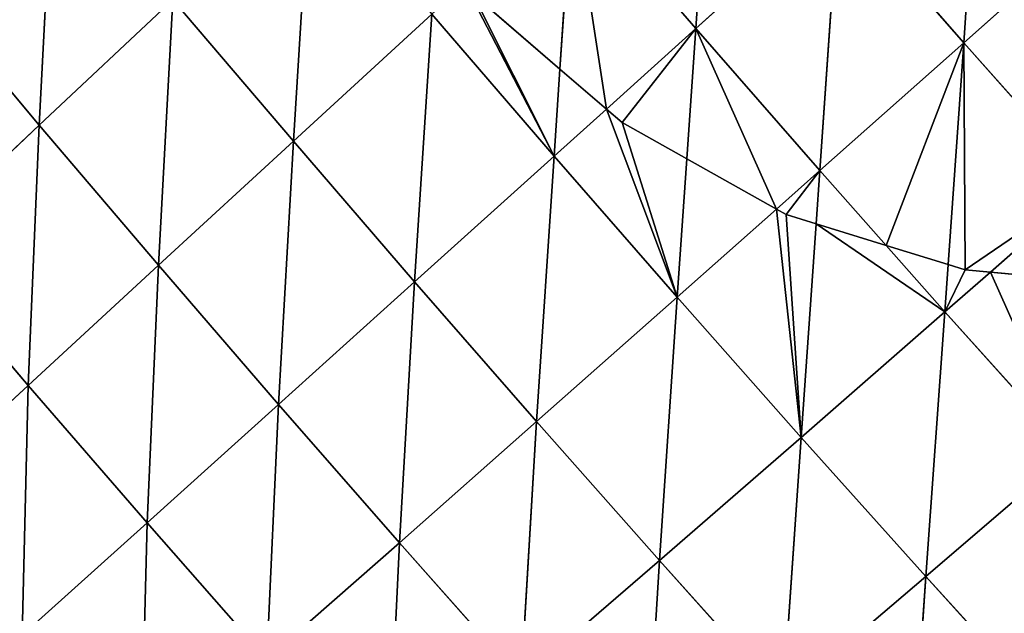
# Model space of a CAD drawing. Extents: x 0 to 5032, y 0 to 2269.
# Drawn here: x 2085 to 2151, y 1137 to 1177 of the extents above; entities that cross this region are included whole.
import ezdxf

# ---------------------------------------------------------------- set-up
doc = ezdxf.new("R2010")
doc.units = 0
doc.header["$LTSCALE"] = 25.4
doc.layers.get('0').update_dxf_attribs({"color": 13, "linetype": 'CONTINUOUS'})

msp = doc.modelspace()

# ---------------------------------------------------------------- linework, layer by layer
at = {"color": 107}
for p, q in [((2131.806, 1195.198, 178.376), (2130.568, 1176.795, 170.312)), ((2131.806, 1195.198, 178.376), (2130.568, 1176.795, 170.312)), ((2149.896, 1194.204, 186.82), (2148.679, 1175.838, 179.137)), ((2149.896, 1194.204, 186.82), (2148.679, 1175.838, 179.137)), ((2087.177, 1188.411, 144.171), (2086.223, 1170.282, 133.266)), ((2087.177, 1188.411, 144.171), (2086.223, 1170.282, 133.266)), ((2104.521, 1187.414, 157.82), (2103.395, 1169.191, 147.588)), ((2104.521, 1187.414, 157.82), (2103.395, 1169.191, 147.588)), ((2122.228, 1186.449, 169.567), (2121.394, 1174.06, 163.026)), ((2122.228, 1186.449, 169.567), (2121.394, 1174.06, 163.026)), ((2122.228, 1186.449, 169.567), (2130.568, 1176.795, 170.312)), ((2122.228, 1186.449, 169.567), (2130.568, 1176.795, 170.312)), ((2140.219, 1185.49, 179.259), (2130.568, 1176.795, 170.312)), ((2140.219, 1185.49, 179.259), (2130.568, 1176.795, 170.312)), ((2140.219, 1185.49, 179.259), (2138.957, 1167.203, 170.106)), ((2140.219, 1185.49, 179.259), (2138.957, 1167.203, 170.106)), ((2140.219, 1185.49, 179.259), (2148.679, 1175.838, 179.137)), ((2140.219, 1185.49, 179.259), (2148.679, 1175.838, 179.137)), ((2158.419, 1184.502, 186.771), (2148.679, 1175.838, 179.137)), ((2158.419, 1184.502, 186.771), (2148.679, 1175.838, 179.137)), ((2078.22, 1179.83, 131.441), (2086.223, 1170.282, 133.266)), ((2078.22, 1179.83, 131.441), (2086.223, 1170.282, 133.266)), ((2095.26, 1178.764, 146.309), (2086.223, 1170.282, 133.266)), ((2095.26, 1178.764, 146.309), (2086.223, 1170.282, 133.266)), ((2095.26, 1178.764, 146.309), (2094.279, 1160.809, 134.313)), ((2095.26, 1178.764, 146.309), (2094.279, 1160.809, 134.313)), ((2095.26, 1178.764, 146.309), (2103.395, 1169.191, 147.588)), ((2095.26, 1178.764, 146.309), (2103.395, 1169.191, 147.588)), ((2112.735, 1177.759, 159.322), (2103.395, 1169.191, 147.588)), ((2112.735, 1177.759, 159.322), (2103.395, 1169.191, 147.588)), ((2112.735, 1177.759, 159.322), (2111.579, 1159.689, 148.03)), ((2112.735, 1177.759, 159.322), (2111.579, 1159.689, 148.03)), ((2112.735, 1177.759, 159.322), (2120.998, 1168.174, 159.919)), ((2112.735, 1177.759, 159.322), (2120.998, 1168.174, 159.919)), ((2130.568, 1176.795, 170.312), (2124.531, 1171.356, 163.755)), ((2130.568, 1176.795, 170.312), (2124.531, 1171.356, 163.755)), ((2130.568, 1176.795, 170.312), (2129.959, 1167.997, 165.128)), ((2130.568, 1176.795, 170.312), (2129.959, 1167.997, 165.128)), ((2130.568, 1176.795, 170.312), (2138.957, 1167.203, 170.106)), ((2130.568, 1176.795, 170.312), (2138.957, 1167.203, 170.106)), ((2148.679, 1175.838, 179.137), (2138.957, 1167.203, 170.106)), ((2148.679, 1175.838, 179.137), (2138.957, 1167.203, 170.106)), ((2148.679, 1175.838, 179.137), (2147.625, 1160.864, 170.746)), ((2148.679, 1175.838, 179.137), (2147.625, 1160.864, 170.746)), ((2148.679, 1175.838, 179.137), (2157.188, 1166.239, 178.02)), ((2148.679, 1175.838, 179.137), (2157.188, 1166.239, 178.02)), ((2121.394, 1174.06, 163.026), (2120.998, 1168.174, 159.919)), ((2121.394, 1174.06, 163.026), (2120.998, 1168.174, 159.919)), ((2124.531, 1171.356, 163.755), (2120.998, 1168.174, 159.919)), ((2124.531, 1171.356, 163.755), (2120.998, 1168.174, 159.919)), ((2086.223, 1170.282, 133.266), (2077.507, 1162.058, 118.681)), ((2086.223, 1170.282, 133.266), (2077.507, 1162.058, 118.681)), ((2086.223, 1170.282, 133.266), (2085.486, 1152.706, 119.491)), ((2086.223, 1170.282, 133.266), (2085.486, 1152.706, 119.491)), ((2086.223, 1170.282, 133.266), (2094.279, 1160.809, 134.313)), ((2086.223, 1170.282, 133.266), (2094.279, 1160.809, 134.313)), ((2103.395, 1169.191, 147.588), (2094.279, 1160.809, 134.313)), ((2103.395, 1169.191, 147.588), (2094.279, 1160.809, 134.313)), ((2103.395, 1169.191, 147.588), (2102.386, 1151.409, 134.601)), ((2103.395, 1169.191, 147.588), (2102.386, 1151.409, 134.601)), ((2103.395, 1169.191, 147.588), (2111.579, 1159.689, 148.03)), ((2103.395, 1169.191, 147.588), (2111.579, 1159.689, 148.03)), ((2120.998, 1168.174, 159.919), (2111.579, 1159.689, 148.03)), ((2120.998, 1168.174, 159.919), (2111.579, 1159.689, 148.03)), ((2120.998, 1168.174, 159.919), (2119.818, 1150.254, 147.647)), ((2120.998, 1168.174, 159.919), (2119.818, 1150.254, 147.647)), ((2120.998, 1168.174, 159.919), (2129.313, 1158.652, 159.623)), ((2120.998, 1168.174, 159.919), (2129.313, 1158.652, 159.623)), ((2129.959, 1167.997, 165.128), (2129.313, 1158.652, 159.623)), ((2129.959, 1167.997, 165.128), (2129.313, 1158.652, 159.623)), ((2138.957, 1167.203, 170.106), (2136.023, 1164.601, 166.916)), ((2138.957, 1167.203, 170.106), (2136.023, 1164.601, 166.916)), ((2138.957, 1167.203, 170.106), (2138.703, 1163.612, 167.78)), ((2138.957, 1167.203, 170.106), (2138.703, 1163.612, 167.78)), ((2138.957, 1167.203, 170.106), (2143.424, 1162.158, 169.497)), ((2138.957, 1167.203, 170.106), (2143.424, 1162.158, 169.497)), ((2157.188, 1166.239, 178.02), (2150.466, 1160.352, 171.795)), ((2157.188, 1166.239, 178.02), (2150.466, 1160.352, 171.795)), ((2136.023, 1164.601, 166.916), (2129.313, 1158.652, 159.623)), ((2136.023, 1164.601, 166.916), (2129.313, 1158.652, 159.623)), ((2138.703, 1163.612, 167.78), (2137.683, 1149.192, 158.439)), ((2138.703, 1163.612, 167.78), (2137.683, 1149.192, 158.439)), ((2077.507, 1162.058, 118.681), (2085.486, 1152.706, 119.491)), ((2077.507, 1162.058, 118.681), (2085.486, 1152.706, 119.491)), ((2143.424, 1162.158, 169.497), (2147.4, 1157.668, 168.955)), ((2143.424, 1162.158, 169.497), (2147.4, 1157.668, 168.955)), ((2094.279, 1160.809, 134.313), (2085.486, 1152.706, 119.491)), ((2094.279, 1160.809, 134.313), (2085.486, 1152.706, 119.491)), ((2094.279, 1160.809, 134.313), (2093.516, 1143.425, 119.63)), ((2094.279, 1160.809, 134.313), (2093.516, 1143.425, 119.63)), ((2094.279, 1160.809, 134.313), (2102.386, 1151.409, 134.601)), ((2094.279, 1160.809, 134.313), (2102.386, 1151.409, 134.601)), ((2147.625, 1160.864, 170.746), (2147.4, 1157.668, 168.955)), ((2147.625, 1160.864, 170.746), (2147.4, 1157.668, 168.955)), ((2150.466, 1160.352, 171.795), (2147.4, 1157.668, 168.955)), ((2150.466, 1160.352, 171.795), (2147.4, 1157.668, 168.955)), ((2111.579, 1159.689, 148.03), (2102.386, 1151.409, 134.601)), ((2111.579, 1159.689, 148.03), (2102.386, 1151.409, 134.601)), ((2111.579, 1159.689, 148.03), (2110.548, 1142.077, 134.14)), ((2111.579, 1159.689, 148.03), (2110.548, 1142.077, 134.14)), ((2111.579, 1159.689, 148.03), (2119.818, 1150.254, 147.647)), ((2111.579, 1159.689, 148.03), (2119.818, 1150.254, 147.647)), ((2129.313, 1158.652, 159.623), (2119.818, 1150.254, 147.647)), ((2129.313, 1158.652, 159.623), (2119.818, 1150.254, 147.647)), ((2129.313, 1158.652, 159.623), (2128.114, 1140.883, 146.44)), ((2129.313, 1158.652, 159.623), (2128.114, 1140.883, 146.44)), ((2129.313, 1158.652, 159.623), (2137.683, 1149.192, 158.439)), ((2129.313, 1158.652, 159.623), (2137.683, 1149.192, 158.439)), ((2147.4, 1157.668, 168.955), (2137.683, 1149.192, 158.439)), ((2147.4, 1157.668, 168.955), (2137.683, 1149.192, 158.439)), ((2147.4, 1157.668, 168.955), (2146.113, 1139.79, 156.36)), ((2147.4, 1157.668, 168.955), (2146.113, 1139.79, 156.36)), ((2147.4, 1157.668, 168.955), (2155.899, 1148.188, 166.857)), ((2147.4, 1157.668, 168.955), (2155.899, 1148.188, 166.857)), ((2085.486, 1152.706, 119.491), (2077.125, 1144.98, 103.146)), ((2085.486, 1152.706, 119.491), (2077.125, 1144.98, 103.146)), ((2085.486, 1152.706, 119.491), (2085.081, 1135.839, 103.147)), ((2085.486, 1152.706, 119.491), (2085.081, 1135.839, 103.147)), ((2085.486, 1152.706, 119.491), (2093.516, 1143.425, 119.63)), ((2085.486, 1152.706, 119.491), (2093.516, 1143.425, 119.63)), ((2102.386, 1151.409, 134.601), (2093.516, 1143.425, 119.63)), ((2102.386, 1151.409, 134.601), (2093.516, 1143.425, 119.63)), ((2102.386, 1151.409, 134.601), (2101.6, 1134.212, 119.104)), ((2102.386, 1151.409, 134.601), (2101.6, 1134.212, 119.104)), ((2102.386, 1151.409, 134.601), (2110.548, 1142.077, 134.14)), ((2102.386, 1151.409, 134.601), (2110.548, 1142.077, 134.14)), ((2119.818, 1150.254, 147.647), (2110.548, 1142.077, 134.14)), ((2119.818, 1150.254, 147.647), (2110.548, 1142.077, 134.14)), ((2119.818, 1150.254, 147.647), (2118.768, 1132.81, 132.929)), ((2119.818, 1150.254, 147.647), (2118.768, 1132.81, 132.929)), ((2119.818, 1150.254, 147.647), (2128.114, 1140.883, 146.44)), ((2119.818, 1150.254, 147.647), (2128.114, 1140.883, 146.44)), ((2137.683, 1149.192, 158.439), (2128.114, 1140.883, 146.44)), ((2137.683, 1149.192, 158.439), (2128.114, 1140.883, 146.44)), ((2137.683, 1149.192, 158.439), (2136.473, 1131.573, 144.399)), ((2137.683, 1149.192, 158.439), (2136.473, 1131.573, 144.399)), ((2137.683, 1149.192, 158.439), (2146.113, 1139.79, 156.36)), ((2137.683, 1149.192, 158.439), (2146.113, 1139.79, 156.36)), ((2155.899, 1148.188, 166.857), (2146.113, 1139.79, 156.36)), ((2155.899, 1148.188, 166.857), (2146.113, 1139.79, 156.36)), ((2093.516, 1143.425, 119.63), (2085.081, 1135.839, 103.147)), ((2093.516, 1143.425, 119.63), (2085.081, 1135.839, 103.147)), ((2093.516, 1143.425, 119.63), (2093.088, 1126.762, 102.579)), ((2093.516, 1143.425, 119.63), (2093.088, 1126.762, 102.579)), ((2093.516, 1143.425, 119.63), (2101.6, 1134.212, 119.104)), ((2093.516, 1143.425, 119.63), (2101.6, 1134.212, 119.104)), ((2110.548, 1142.077, 134.14), (2101.6, 1134.212, 119.104)), ((2110.548, 1142.077, 134.14), (2101.6, 1134.212, 119.104)), ((2110.548, 1142.077, 134.14), (2109.742, 1125.064, 117.913)), ((2110.548, 1142.077, 134.14), (2109.742, 1125.064, 117.913)), ((2110.548, 1142.077, 134.14), (2118.768, 1132.81, 132.929)), ((2110.548, 1142.077, 134.14), (2118.768, 1132.81, 132.929)), ((2128.114, 1140.883, 146.44), (2118.768, 1132.81, 132.929)), ((2128.114, 1140.883, 146.44), (2118.768, 1132.81, 132.929)), ((2128.114, 1140.883, 146.44), (2127.052, 1123.607, 130.953)), ((2128.114, 1140.883, 146.44), (2127.052, 1123.607, 130.953)), ((2128.114, 1140.883, 146.44), (2136.473, 1131.573, 144.399)), ((2128.114, 1140.883, 146.44), (2136.473, 1131.573, 144.399)), ((2146.113, 1139.79, 156.36), (2136.473, 1131.573, 144.399)), ((2146.113, 1139.79, 156.36), (2136.473, 1131.573, 144.399)), ((2146.113, 1139.79, 156.36), (2144.9, 1122.326, 141.502)), ((2146.113, 1139.79, 156.36), (2144.9, 1122.326, 141.502)), ((2146.113, 1139.79, 156.36), (2154.609, 1130.447, 153.369)), ((2146.113, 1139.79, 156.36), (2154.609, 1130.447, 153.369))]:
    msp.add_line(p, q, dxfattribs=at)
at = {"color": 0}
for p, q in [((2121.394, 1174.06, 163.026), (2115.51, 1179.132, 161.751)), ((2121.394, 1174.06, 163.026), (2115.51, 1179.132, 161.751)), ((2124.531, 1171.356, 163.755), (2121.394, 1174.06, 163.026)), ((2124.531, 1171.356, 163.755), (2121.394, 1174.06, 163.026)), ((2125.589, 1170.444, 163.882), (2124.531, 1171.356, 163.755)), ((2125.589, 1170.444, 163.882), (2124.531, 1171.356, 163.755)), ((2129.959, 1167.997, 165.128), (2125.589, 1170.444, 163.882)), ((2129.959, 1167.997, 165.128), (2125.589, 1170.444, 163.882)), ((2136.023, 1164.601, 166.916), (2129.959, 1167.997, 165.128)), ((2136.023, 1164.601, 166.916), (2129.959, 1167.997, 165.128)), ((2136.672, 1164.238, 167.05), (2136.023, 1164.601, 166.916)), ((2136.672, 1164.238, 167.05), (2136.023, 1164.601, 166.916)), ((2138.703, 1163.612, 167.78), (2136.672, 1164.238, 167.05)), ((2138.703, 1163.612, 167.78), (2136.672, 1164.238, 167.05)), ((2143.424, 1162.158, 169.497), (2138.703, 1163.612, 167.78)), ((2143.424, 1162.158, 169.497), (2138.703, 1163.612, 167.78)), ((2147.625, 1160.864, 170.746), (2143.424, 1162.158, 169.497)), ((2147.625, 1160.864, 170.746), (2143.424, 1162.158, 169.497)), ((2148.758, 1160.514, 171.088), (2147.625, 1160.864, 170.746)), ((2148.758, 1160.514, 171.088), (2147.625, 1160.864, 170.746)), ((2150.466, 1160.352, 171.795), (2148.758, 1160.514, 171.088)), ((2150.466, 1160.352, 171.795), (2148.758, 1160.514, 171.088)), ((2156.725, 1159.759, 174.013), (2150.466, 1160.352, 171.795)), ((2156.725, 1159.759, 174.013), (2150.466, 1160.352, 171.795))]:
    msp.add_line(p, q, dxfattribs=at)

# ---------------------------------------------------------------- meshes
at = {"color": 107}
mesh = msp.add_polyface(dxfattribs=at)
corners = [(2131.806, 1195.198, 178.376), (2130.568, 1176.795, 170.312), (2122.228, 1186.449, 169.567)]
mesh.append_faces([[corners[k] for k in face] for face in [(0, 1, 2)]], dxfattribs={"color": 107})
mesh = msp.add_polyface(dxfattribs=at)
corners = [(2140.219, 1185.49, 179.259), (2130.568, 1176.795, 170.312), (2131.806, 1195.198, 178.376)]
mesh.append_faces([[corners[k] for k in face] for face in [(0, 1, 2)]], dxfattribs={"color": 107})
mesh = msp.add_polyface(dxfattribs=at)
corners = [(2149.896, 1194.204, 186.82), (2148.679, 1175.838, 179.137), (2140.219, 1185.49, 179.259)]
mesh.append_faces([[corners[k] for k in face] for face in [(0, 1, 2)]], dxfattribs={"color": 107})
mesh = msp.add_polyface(dxfattribs=at)
corners = [(2158.419, 1184.502, 186.771), (2148.679, 1175.838, 179.137), (2149.896, 1194.204, 186.82)]
mesh.append_faces([[corners[k] for k in face] for face in [(0, 1, 2)]], dxfattribs={"color": 107})
mesh = msp.add_polyface(dxfattribs=at)
corners = [(2087.177, 1188.411, 144.171), (2086.223, 1170.282, 133.266), (2078.22, 1179.83, 131.441)]
mesh.append_faces([[corners[k] for k in face] for face in [(0, 1, 2)]], dxfattribs={"color": 107})
mesh = msp.add_polyface(dxfattribs=at)
corners = [(2095.26, 1178.764, 146.309), (2086.223, 1170.282, 133.266), (2087.177, 1188.411, 144.171)]
mesh.append_faces([[corners[k] for k in face] for face in [(0, 1, 2)]], dxfattribs={"color": 107})
mesh = msp.add_polyface(dxfattribs=at)
corners = [(2104.521, 1187.414, 157.82), (2103.395, 1169.191, 147.588), (2095.26, 1178.764, 146.309)]
mesh.append_faces([[corners[k] for k in face] for face in [(0, 1, 2)]], dxfattribs={"color": 107})
mesh = msp.add_polyface(dxfattribs=at)
corners = [(2112.735, 1177.759, 159.322), (2103.395, 1169.191, 147.588), (2104.521, 1187.414, 157.82)]
mesh.append_faces([[corners[k] for k in face] for face in [(0, 1, 2)]], dxfattribs={"color": 107})
mesh = msp.add_polyface(dxfattribs=at)
corners = [(2122.228, 1186.449, 169.567), (2115.51, 1179.132, 161.751), (2114.973, 1179.808, 161.737), (2121.394, 1174.06, 163.026)]
mesh.append_faces([[corners[k] for k in face] for face in [(0, 1, 2), (1, 0, 3)]], dxfattribs={"vtx0": -1, "color": 107})
mesh = msp.add_polyface(dxfattribs=at)
corners = [(2122.228, 1186.449, 169.567), (2124.531, 1171.356, 163.755), (2121.394, 1174.06, 163.026), (2130.568, 1176.795, 170.312)]
mesh.append_faces([[corners[k] for k in face] for face in [(0, 1, 2), (1, 0, 3)]], dxfattribs={"vtx0": -1, "color": 107})
mesh = msp.add_polyface(dxfattribs=at)
corners = [(2140.219, 1185.49, 179.259), (2138.957, 1167.203, 170.106), (2130.568, 1176.795, 170.312)]
mesh.append_faces([[corners[k] for k in face] for face in [(0, 1, 2)]], dxfattribs={"color": 107})
mesh = msp.add_polyface(dxfattribs=at)
corners = [(2148.679, 1175.838, 179.137), (2138.957, 1167.203, 170.106), (2140.219, 1185.49, 179.259)]
mesh.append_faces([[corners[k] for k in face] for face in [(0, 1, 2)]], dxfattribs={"color": 107})
mesh = msp.add_polyface(dxfattribs=at)
corners = [(2158.419, 1184.502, 186.771), (2157.188, 1166.239, 178.02), (2148.679, 1175.838, 179.137)]
mesh.append_faces([[corners[k] for k in face] for face in [(0, 1, 2)]], dxfattribs={"color": 107})
mesh = msp.add_polyface(dxfattribs=at)
corners = [(2078.22, 1179.83, 131.441), (2086.223, 1170.282, 133.266), (2077.507, 1162.058, 118.681)]
mesh.append_faces([[corners[k] for k in face] for face in [(0, 1, 2)]], dxfattribs={"color": 107})
mesh = msp.add_polyface(dxfattribs=at)
corners = [(2114.973, 1179.808, 161.737), (2120.998, 1168.174, 159.919), (2112.735, 1177.759, 159.322), (2115.51, 1179.132, 161.751), (2121.394, 1174.06, 163.026)]
mesh.append_faces([[corners[k] for k in face] for face in [(0, 1, 2), (1, 3, 4)]], dxfattribs={"vtx0": -1, "color": 107})
mesh.append_faces([[corners[k] for k in face] for face in [(1, 0, 3)]], dxfattribs={"vtx0": -1, "vtx2": -1, "color": 107})
mesh = msp.add_polyface(dxfattribs=at)
corners = [(2095.26, 1178.764, 146.309), (2094.279, 1160.809, 134.313), (2086.223, 1170.282, 133.266)]
mesh.append_faces([[corners[k] for k in face] for face in [(0, 1, 2)]], dxfattribs={"color": 107})
mesh = msp.add_polyface(dxfattribs=at)
corners = [(2103.395, 1169.191, 147.588), (2094.279, 1160.809, 134.313), (2095.26, 1178.764, 146.309)]
mesh.append_faces([[corners[k] for k in face] for face in [(0, 1, 2)]], dxfattribs={"color": 107})
mesh = msp.add_polyface(dxfattribs=at)
corners = [(2112.735, 1177.759, 159.322), (2111.579, 1159.689, 148.03), (2103.395, 1169.191, 147.588)]
mesh.append_faces([[corners[k] for k in face] for face in [(0, 1, 2)]], dxfattribs={"color": 107})
mesh = msp.add_polyface(dxfattribs=at)
corners = [(2120.998, 1168.174, 159.919), (2111.579, 1159.689, 148.03), (2112.735, 1177.759, 159.322)]
mesh.append_faces([[corners[k] for k in face] for face in [(0, 1, 2)]], dxfattribs={"color": 107})
mesh = msp.add_polyface(dxfattribs=at)
corners = [(2130.568, 1176.795, 170.312), (2125.589, 1170.444, 163.882), (2124.531, 1171.356, 163.755), (2129.959, 1167.997, 165.128)]
mesh.append_faces([[corners[k] for k in face] for face in [(0, 1, 2), (1, 0, 3)]], dxfattribs={"vtx0": -1, "color": 107})
mesh = msp.add_polyface(dxfattribs=at)
corners = [(2130.568, 1176.795, 170.312), (2136.023, 1164.601, 166.916), (2129.959, 1167.997, 165.128), (2138.957, 1167.203, 170.106)]
mesh.append_faces([[corners[k] for k in face] for face in [(0, 1, 2), (1, 0, 3)]], dxfattribs={"vtx0": -1, "color": 107})
mesh = msp.add_polyface(dxfattribs=at)
corners = [(2148.679, 1175.838, 179.137), (2143.424, 1162.158, 169.497), (2138.957, 1167.203, 170.106), (2147.625, 1160.864, 170.746)]
mesh.append_faces([[corners[k] for k in face] for face in [(0, 1, 2), (1, 0, 3)]], dxfattribs={"vtx0": -1, "color": 107})
mesh = msp.add_polyface(dxfattribs=at)
corners = [(2148.679, 1175.838, 179.137), (2148.758, 1160.514, 171.088), (2147.625, 1160.864, 170.746), (2157.188, 1166.239, 178.02), (2150.466, 1160.352, 171.795)]
mesh.append_faces([[corners[k] for k in face] for face in [(0, 1, 2), (1, 3, 4)]], dxfattribs={"vtx0": -1, "color": 107})
mesh.append_faces([[corners[k] for k in face] for face in [(1, 0, 3)]], dxfattribs={"vtx0": -1, "vtx2": -1, "color": 107})
mesh = msp.add_polyface(dxfattribs=at)
corners = [(2124.531, 1171.356, 163.755), (2120.998, 1168.174, 159.919), (2121.394, 1174.06, 163.026)]
mesh.append_faces([[corners[k] for k in face] for face in [(0, 1, 2)]], dxfattribs={"color": 107})
mesh = msp.add_polyface(dxfattribs=at)
corners = [(2124.531, 1171.356, 163.755), (2129.313, 1158.652, 159.623), (2120.998, 1168.174, 159.919), (2125.589, 1170.444, 163.882), (2129.959, 1167.997, 165.128)]
mesh.append_faces([[corners[k] for k in face] for face in [(0, 1, 2), (1, 3, 4)]], dxfattribs={"vtx0": -1, "color": 107})
mesh.append_faces([[corners[k] for k in face] for face in [(1, 0, 3)]], dxfattribs={"vtx0": -1, "vtx2": -1, "color": 107})
mesh = msp.add_polyface(dxfattribs=at)
corners = [(2086.223, 1170.282, 133.266), (2085.486, 1152.706, 119.491), (2077.507, 1162.058, 118.681)]
mesh.append_faces([[corners[k] for k in face] for face in [(0, 1, 2)]], dxfattribs={"color": 107})
mesh = msp.add_polyface(dxfattribs=at)
corners = [(2086.223, 1170.282, 133.266), (2094.279, 1160.809, 134.313), (2085.486, 1152.706, 119.491)]
mesh.append_faces([[corners[k] for k in face] for face in [(0, 1, 2)]], dxfattribs={"color": 107})
mesh = msp.add_polyface(dxfattribs=at)
corners = [(2103.395, 1169.191, 147.588), (2102.386, 1151.409, 134.601), (2094.279, 1160.809, 134.313)]
mesh.append_faces([[corners[k] for k in face] for face in [(0, 1, 2)]], dxfattribs={"color": 107})
mesh = msp.add_polyface(dxfattribs=at)
corners = [(2111.579, 1159.689, 148.03), (2102.386, 1151.409, 134.601), (2103.395, 1169.191, 147.588)]
mesh.append_faces([[corners[k] for k in face] for face in [(0, 1, 2)]], dxfattribs={"color": 107})
mesh = msp.add_polyface(dxfattribs=at)
corners = [(2120.998, 1168.174, 159.919), (2119.818, 1150.254, 147.647), (2111.579, 1159.689, 148.03)]
mesh.append_faces([[corners[k] for k in face] for face in [(0, 1, 2)]], dxfattribs={"color": 107})
mesh = msp.add_polyface(dxfattribs=at)
corners = [(2129.313, 1158.652, 159.623), (2119.818, 1150.254, 147.647), (2120.998, 1168.174, 159.919)]
mesh.append_faces([[corners[k] for k in face] for face in [(0, 1, 2)]], dxfattribs={"color": 107})
mesh = msp.add_polyface(dxfattribs=at)
corners = [(2136.023, 1164.601, 166.916), (2129.313, 1158.652, 159.623), (2129.959, 1167.997, 165.128)]
mesh.append_faces([[corners[k] for k in face] for face in [(0, 1, 2)]], dxfattribs={"color": 107})
mesh = msp.add_polyface(dxfattribs=at)
corners = [(2138.957, 1167.203, 170.106), (2136.672, 1164.238, 167.05), (2136.023, 1164.601, 166.916), (2138.703, 1163.612, 167.78)]
mesh.append_faces([[corners[k] for k in face] for face in [(0, 1, 2), (1, 0, 3)]], dxfattribs={"vtx0": -1, "color": 107})
mesh = msp.add_polyface(dxfattribs=at)
corners = [(2143.424, 1162.158, 169.497), (2138.703, 1163.612, 167.78), (2138.957, 1167.203, 170.106)]
mesh.append_faces([[corners[k] for k in face] for face in [(0, 1, 2)]], dxfattribs={"color": 107})
mesh = msp.add_polyface(dxfattribs=at)
corners = [(2157.188, 1166.239, 178.02), (2156.725, 1159.759, 174.013), (2150.466, 1160.352, 171.795)]
mesh.append_faces([[corners[k] for k in face] for face in [(0, 1, 2)]], dxfattribs={"color": 107})
mesh = msp.add_polyface(dxfattribs=at)
corners = [(2136.023, 1164.601, 166.916), (2137.683, 1149.192, 158.439), (2129.313, 1158.652, 159.623), (2136.672, 1164.238, 167.05), (2138.703, 1163.612, 167.78)]
mesh.append_faces([[corners[k] for k in face] for face in [(0, 1, 2), (1, 3, 4)]], dxfattribs={"vtx0": -1, "color": 107})
mesh.append_faces([[corners[k] for k in face] for face in [(1, 0, 3)]], dxfattribs={"vtx0": -1, "vtx2": -1, "color": 107})
mesh = msp.add_polyface(dxfattribs=at)
corners = [(2138.703, 1163.612, 167.78), (2147.4, 1157.668, 168.955), (2137.683, 1149.192, 158.439), (2143.424, 1162.158, 169.497)]
mesh.append_faces([[corners[k] for k in face] for face in [(0, 1, 2), (1, 0, 3)]], dxfattribs={"vtx0": -1, "color": 107})
mesh = msp.add_polyface(dxfattribs=at)
corners = [(2077.507, 1162.058, 118.681), (2085.486, 1152.706, 119.491), (2077.125, 1144.98, 103.146)]
mesh.append_faces([[corners[k] for k in face] for face in [(0, 1, 2)]], dxfattribs={"color": 107})
mesh = msp.add_polyface(dxfattribs=at)
corners = [(2147.625, 1160.864, 170.746), (2147.4, 1157.668, 168.955), (2143.424, 1162.158, 169.497)]
mesh.append_faces([[corners[k] for k in face] for face in [(0, 1, 2)]], dxfattribs={"color": 107})
mesh = msp.add_polyface(dxfattribs=at)
corners = [(2094.279, 1160.809, 134.313), (2093.516, 1143.425, 119.63), (2085.486, 1152.706, 119.491)]
mesh.append_faces([[corners[k] for k in face] for face in [(0, 1, 2)]], dxfattribs={"color": 107})
mesh = msp.add_polyface(dxfattribs=at)
corners = [(2102.386, 1151.409, 134.601), (2093.516, 1143.425, 119.63), (2094.279, 1160.809, 134.313)]
mesh.append_faces([[corners[k] for k in face] for face in [(0, 1, 2)]], dxfattribs={"color": 107})
mesh = msp.add_polyface(dxfattribs=at)
corners = [(2147.4, 1157.668, 168.955), (2148.758, 1160.514, 171.088), (2150.466, 1160.352, 171.795), (2147.625, 1160.864, 170.746)]
mesh.append_faces([[corners[k] for k in face] for face in [(0, 1, 2), (1, 0, 3)]], dxfattribs={"vtx0": -1, "color": 107})
mesh = msp.add_polyface(dxfattribs=at)
corners = [(2150.466, 1160.352, 171.795), (2155.899, 1148.188, 166.857), (2147.4, 1157.668, 168.955), (2156.725, 1159.759, 174.013)]
mesh.append_faces([[corners[k] for k in face] for face in [(0, 1, 2), (1, 0, 3)]], dxfattribs={"vtx0": -1, "color": 107})
mesh = msp.add_polyface(dxfattribs=at)
corners = [(2111.579, 1159.689, 148.03), (2110.548, 1142.077, 134.14), (2102.386, 1151.409, 134.601)]
mesh.append_faces([[corners[k] for k in face] for face in [(0, 1, 2)]], dxfattribs={"color": 107})
mesh = msp.add_polyface(dxfattribs=at)
corners = [(2119.818, 1150.254, 147.647), (2110.548, 1142.077, 134.14), (2111.579, 1159.689, 148.03)]
mesh.append_faces([[corners[k] for k in face] for face in [(0, 1, 2)]], dxfattribs={"color": 107})
mesh = msp.add_polyface(dxfattribs=at)
corners = [(2129.313, 1158.652, 159.623), (2128.114, 1140.883, 146.44), (2119.818, 1150.254, 147.647)]
mesh.append_faces([[corners[k] for k in face] for face in [(0, 1, 2)]], dxfattribs={"color": 107})
mesh = msp.add_polyface(dxfattribs=at)
corners = [(2137.683, 1149.192, 158.439), (2128.114, 1140.883, 146.44), (2129.313, 1158.652, 159.623)]
mesh.append_faces([[corners[k] for k in face] for face in [(0, 1, 2)]], dxfattribs={"color": 107})
mesh = msp.add_polyface(dxfattribs=at)
corners = [(2147.4, 1157.668, 168.955), (2146.113, 1139.79, 156.36), (2137.683, 1149.192, 158.439)]
mesh.append_faces([[corners[k] for k in face] for face in [(0, 1, 2)]], dxfattribs={"color": 107})
mesh = msp.add_polyface(dxfattribs=at)
corners = [(2155.899, 1148.188, 166.857), (2146.113, 1139.79, 156.36), (2147.4, 1157.668, 168.955)]
mesh.append_faces([[corners[k] for k in face] for face in [(0, 1, 2)]], dxfattribs={"color": 107})
mesh = msp.add_polyface(dxfattribs=at)
corners = [(2085.486, 1152.706, 119.491), (2085.081, 1135.839, 103.147), (2077.125, 1144.98, 103.146)]
mesh.append_faces([[corners[k] for k in face] for face in [(0, 1, 2)]], dxfattribs={"color": 107})
mesh = msp.add_polyface(dxfattribs=at)
corners = [(2085.486, 1152.706, 119.491), (2093.516, 1143.425, 119.63), (2085.081, 1135.839, 103.147)]
mesh.append_faces([[corners[k] for k in face] for face in [(0, 1, 2)]], dxfattribs={"color": 107})
mesh = msp.add_polyface(dxfattribs=at)
corners = [(2102.386, 1151.409, 134.601), (2101.6, 1134.212, 119.104), (2093.516, 1143.425, 119.63)]
mesh.append_faces([[corners[k] for k in face] for face in [(0, 1, 2)]], dxfattribs={"color": 107})
mesh = msp.add_polyface(dxfattribs=at)
corners = [(2110.548, 1142.077, 134.14), (2101.6, 1134.212, 119.104), (2102.386, 1151.409, 134.601)]
mesh.append_faces([[corners[k] for k in face] for face in [(0, 1, 2)]], dxfattribs={"color": 107})
mesh = msp.add_polyface(dxfattribs=at)
corners = [(2119.818, 1150.254, 147.647), (2118.768, 1132.81, 132.929), (2110.548, 1142.077, 134.14)]
mesh.append_faces([[corners[k] for k in face] for face in [(0, 1, 2)]], dxfattribs={"color": 107})
mesh = msp.add_polyface(dxfattribs=at)
corners = [(2128.114, 1140.883, 146.44), (2118.768, 1132.81, 132.929), (2119.818, 1150.254, 147.647)]
mesh.append_faces([[corners[k] for k in face] for face in [(0, 1, 2)]], dxfattribs={"color": 107})
mesh = msp.add_polyface(dxfattribs=at)
corners = [(2137.683, 1149.192, 158.439), (2136.473, 1131.573, 144.399), (2128.114, 1140.883, 146.44)]
mesh.append_faces([[corners[k] for k in face] for face in [(0, 1, 2)]], dxfattribs={"color": 107})
mesh = msp.add_polyface(dxfattribs=at)
corners = [(2146.113, 1139.79, 156.36), (2136.473, 1131.573, 144.399), (2137.683, 1149.192, 158.439)]
mesh.append_faces([[corners[k] for k in face] for face in [(0, 1, 2)]], dxfattribs={"color": 107})
mesh = msp.add_polyface(dxfattribs=at)
corners = [(2155.899, 1148.188, 166.857), (2154.609, 1130.447, 153.369), (2146.113, 1139.79, 156.36)]
mesh.append_faces([[corners[k] for k in face] for face in [(0, 1, 2)]], dxfattribs={"color": 107})
mesh = msp.add_polyface(dxfattribs=at)
corners = [(2077.125, 1144.98, 103.146), (2085.081, 1135.839, 103.147), (2077.228, 1128.785, 85.29)]
mesh.append_faces([[corners[k] for k in face] for face in [(0, 1, 2)]], dxfattribs={"color": 107})
mesh = msp.add_polyface(dxfattribs=at)
corners = [(2093.516, 1143.425, 119.63), (2093.088, 1126.762, 102.579), (2085.081, 1135.839, 103.147)]
mesh.append_faces([[corners[k] for k in face] for face in [(0, 1, 2)]], dxfattribs={"color": 107})
mesh = msp.add_polyface(dxfattribs=at)
corners = [(2093.516, 1143.425, 119.63), (2101.6, 1134.212, 119.104), (2093.088, 1126.762, 102.579)]
mesh.append_faces([[corners[k] for k in face] for face in [(0, 1, 2)]], dxfattribs={"color": 107})
mesh = msp.add_polyface(dxfattribs=at)
corners = [(2110.548, 1142.077, 134.14), (2109.742, 1125.064, 117.913), (2101.6, 1134.212, 119.104)]
mesh.append_faces([[corners[k] for k in face] for face in [(0, 1, 2)]], dxfattribs={"color": 107})
mesh = msp.add_polyface(dxfattribs=at)
corners = [(2118.768, 1132.81, 132.929), (2109.742, 1125.064, 117.913), (2110.548, 1142.077, 134.14)]
mesh.append_faces([[corners[k] for k in face] for face in [(0, 1, 2)]], dxfattribs={"color": 107})
mesh = msp.add_polyface(dxfattribs=at)
corners = [(2128.114, 1140.883, 146.44), (2127.052, 1123.607, 130.953), (2118.768, 1132.81, 132.929)]
mesh.append_faces([[corners[k] for k in face] for face in [(0, 1, 2)]], dxfattribs={"color": 107})
mesh = msp.add_polyface(dxfattribs=at)
corners = [(2136.473, 1131.573, 144.399), (2127.052, 1123.607, 130.953), (2128.114, 1140.883, 146.44)]
mesh.append_faces([[corners[k] for k in face] for face in [(0, 1, 2)]], dxfattribs={"color": 107})
mesh = msp.add_polyface(dxfattribs=at)
corners = [(2146.113, 1139.79, 156.36), (2144.9, 1122.326, 141.502), (2136.473, 1131.573, 144.399)]
mesh.append_faces([[corners[k] for k in face] for face in [(0, 1, 2)]], dxfattribs={"color": 107})
mesh = msp.add_polyface(dxfattribs=at)
corners = [(2154.609, 1130.447, 153.369), (2144.9, 1122.326, 141.502), (2146.113, 1139.79, 156.36)]
mesh.append_faces([[corners[k] for k in face] for face in [(0, 1, 2)]], dxfattribs={"color": 107})

doc.saveas('drawing.dxf')
